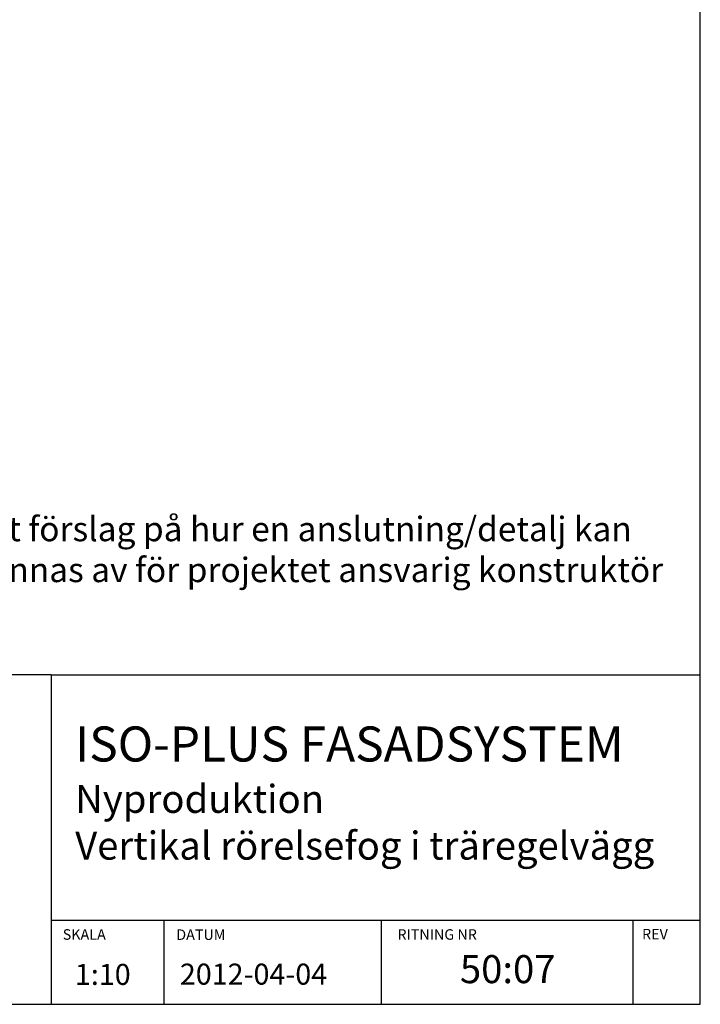
# Model space of a CAD drawing. Units: millimetres. Extents: x 31155 to 33096, y 12700 to 15510.
# Drawn here: x 32126 to 33096, y 12700 to 14105 of the extents above; entities that cross this region are included whole.
import ezdxf

# ---------------------------------------------------------------- set-up
doc = ezdxf.new("R2010")
doc.units = ezdxf.units.MM
doc.header["$LTSCALE"] = 0.5
doc.layers.add('RUTA', color=7, linetype='Continuous')
doc.layers.add('Text', color=7, linetype='Continuous')
doc.styles.get("Standard").update_dxf_attribs({"font": 'romans.shx', "width": 0.75})

msp = doc.modelspace()

# ---------------------------------------------------------------- linework, layer by layer
at = {"layer": 'RUTA'}
for p, q in [((33096.4, 12699.5), (33096.4, 15509.5)), ((32170.6, 13169.5), (31154.7, 13169.5)), ((32170.6, 13169.5), (33096.4, 13169.5)), ((32170.6, 13169.5), (32170.6, 12699.5)), ((32170.6, 12819.5), (33096.4, 12819.5)), ((32331.7, 12699.5), (32331.7, 12819.5)), ((32641.8, 12699.5), (32641.8, 12819.5)), ((33000.6, 12699.5), (33000.6, 12819.5)), ((31154.7, 12699.5), (33096.4, 12699.5))]:
    msp.add_line(p, q, dxfattribs=at)

# ---------------------------------------------------------------- texts
at = {"layer": 'RUTA', "color": 3}
for s, p in [('SKALA', (32186.9, 12791.7)), ('DATUM', (32348.9, 12791.4)), ('RITNING NR', (32664.4, 12791.7)), ('REV', (33013.3, 12792.2))]:
    msp.add_text(s, height=15, dxfattribs=at).set_placement(p)
at = {"layer": 'Text', "linetype": 'Continuous', "ltscale": 2, "attachment_point": 1}
for s, insert, char_height, width in [('{\\fArial|b0|i0|c0|p34;Finja AB:s detaljritningar är endast ett förslag på hur en anslutning/detalj kan utföras och skall i samtliga fall godkännas av för projektet ansvarig konstruktör innan utförande.}', (31287.8, 13395.3), 35, 1756.676), ('{\\fArial|b0|i0|c0|p34;ISO-PLUS FASADSYSTEM\\P\\H0.8x;Nyproduktion\\PVertikal rörelsefog i träregelvägg}', (32204.7, 13096), 50, 1023.144), ('{\\fArial|b0|i0|c0|p34;1:10}', (32204.3, 12757.2), 30, 287.085), ('{\\fArial|b0|i0|c0|p34;\\P2012-04-04}', (32354, 12807.6), 30, 287.085), ('{\\fArial|b0|i0|c0|p34;50:07}', (32753.5, 12769.7), 40, 655.77)]:
    msp.add_mtext(s, dxfattribs=dict(at, insert=insert, char_height=char_height, width=width))

doc.saveas('drawing.dxf')
